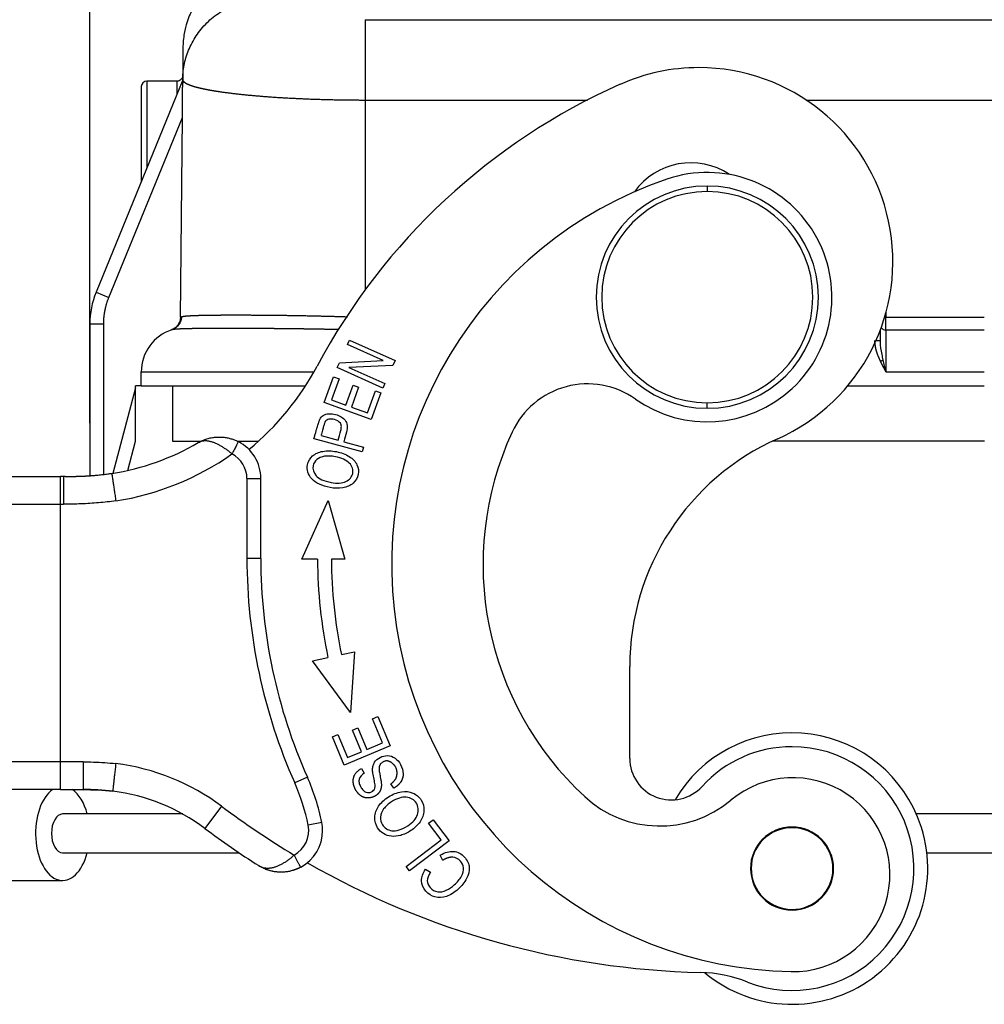
# Model space of a CAD drawing. Units: millimetres. Extents: x 1588 to 1996, y 517 to 806.
# Drawn here: x 1765 to 1800, y 697 to 732 of the extents above; entities that cross this region are included whole.
import ezdxf

# ---------------------------------------------------------------- set-up
doc = ezdxf.new("R2010")
doc.units = ezdxf.units.MM
doc.header["$LTSCALE"] = 500
doc.header["$PDMODE"] = 3
doc.header["$PDSIZE"] = 8
doc.layers.get('0').update_dxf_attribs({"linetype": 'CONTINUOUS', "lineweight": 30})
doc.layers.get('Defpoints').update_dxf_attribs({"linetype": 'CONTINUOUS'})
doc.layers.add('1', color=7, linetype='CONTINUOUS')
doc.styles.add('Romans字体', font='romans.shx', dxfattribs={"width": 0.75})
doc.dimstyles.new('01', dxfattribs={"dimtxt": 3, "dimasz": 2.5, "dimexe": 1.2, "dimexo": 0.2, "dimgap": 0.5, "dimtad": 1, "dimdec": 1, "dimdsep": 46, "dimtxsty": 'Romans字体', "dimcen": 0, "dimclrd": 1, "dimclre": 6, "dimclrt": 4, "dimazin": 2, "dimtfac": 1, "dimtdec": 1, "dimtofl": 0, "dimtmove": 0, "dimatfit": 3, "dimfxl": 1, "dimtolj": 1, "dimtzin": 0, "dimarcsym": 0})

# ---------------------------------------------------------------- blocks, each defined once
blk = doc.blocks.new('*D94')
at = {"color": 6, "lineweight": -2}
for p, q in [((1767.235, 717.886), (1767.235, 748.869)), ((1843.807, 718.086), (1843.807, 748.869))]:
    blk.add_line(p, q, dxfattribs=at)
at = {"color": 1, "lineweight": -2}
blk.add_line((1769.735, 747.669), (1841.307, 747.669), dxfattribs=at)
at = {"color": 1}
for points in [[(1769.735, 748.086), (1769.735, 747.252), (1767.235, 747.669)], [(1841.307, 747.252), (1841.307, 748.086), (1843.807, 747.669)]]:
    blk.add_solid(points, dxfattribs=at)
at = {"layer": 'Defpoints', "color": 0}
for p in [(1843.807, 747.669), (1767.235, 717.686), (1843.807, 717.886)]:
    blk.add_point(p, dxfattribs=at)
at = {"color": 4, "lineweight": 15, "insert": (1805.521, 750.169), "char_height": 4, "attachment_point": 5, "style": 'Romans字体'}
blk.add_mtext('\\A1;76.6', dxfattribs=at)
blk = doc.blocks.new('*D95')
at = {"color": 6, "lineweight": -2}
for p, q in [((1744.034, 722.589), (1744.034, 748.869)), ((1767.235, 717.846), (1767.235, 748.869))]:
    blk.add_line(p, q, dxfattribs=at)
at = {"color": 1, "lineweight": -2}
blk.add_line((1764.735, 747.669), (1746.534, 747.669), dxfattribs=at)
at = {"color": 1}
for points in [[(1746.534, 748.086), (1746.534, 747.252), (1744.034, 747.669)], [(1764.735, 747.252), (1764.735, 748.086), (1767.235, 747.669)]]:
    blk.add_solid(points, dxfattribs=at)
at = {"layer": 'Defpoints', "color": 0}
for p in [(1744.034, 747.669), (1744.034, 722.389), (1767.235, 717.646)]:
    blk.add_point(p, dxfattribs=at)
at = {"color": 4, "lineweight": 15, "insert": (1755.635, 750.169), "char_height": 4, "attachment_point": 5, "style": 'Romans字体'}
blk.add_mtext('\\A1;23.2', dxfattribs=at)

msp = doc.modelspace()

# ---------------------------------------------------------------- linework, layer by layer
at = {"layer": '1', "color": 7, "linetype": 'Continuous', "lineweight": 25}
for p, q in [((1777.171, 732.405), (1833.871, 732.405)), ((1770.585, 730.231), (1767.457, 722.564)), ((1769.291, 730.189), (1769.291, 727.06)), ((1770.386, 730.189), (1769.291, 730.189)), ((1770.585, 730.231), (1770.582, 729.971)), ((1769.091, 729.989), (1769.091, 726.569)), ((1770.578, 729.467), (1770.582, 729.971)), ((1777.171, 729.505), (1777.171, 722.652)), ((1777.171, 729.505), (1785.194, 729.505)), ((1793.094, 729.505), (1799.821, 729.505)), ((1767.92, 722.375), (1770.573, 728.878)), ((1770.51, 721.665), (1770.573, 728.878)), ((1789.521, 726.4), (1789.521, 726.2)), ((1767.457, 722.564), (1767.92, 722.375)), ((1795.971, 721.827), (1795.971, 721.672)), ((1795.971, 721.672), (1799.521, 721.672)), ((1795.971, 721.203), (1795.971, 721.672)), ((1767.235, 721.431), (1767.735, 721.431)), ((1767.235, 721.431), (1767.235, 715.944)), ((1767.735, 715.991), (1767.735, 721.431)), ((1795.771, 720.82), (1795.771, 721.21)), ((1799.521, 721.203), (1795.971, 721.203)), ((1795.971, 721.203), (1795.971, 719.689)), ((1776.538, 720.677), (1776.61, 720.836)), ((1776.61, 720.836), (1778.252, 720.097)), ((1795.61, 720.82), (1795.771, 720.82)), ((1777.827, 720.097), (1776.538, 720.677)), ((1776.242, 720.017), (1777.827, 720.097)), ((1778.252, 720.097), (1778.175, 719.927)), ((1769.088, 719.689), (1775.323, 719.689)), ((1769.088, 719.189), (1769.088, 719.689)), ((1776.165, 719.847), (1776.242, 720.017)), ((1777.807, 719.108), (1776.165, 719.847)), ((1778.175, 719.927), (1776.588, 719.848)), ((1776.588, 719.848), (1777.878, 719.267)), ((1795.971, 719.689), (1799.521, 719.689)), ((1775.698, 718.582), (1776.035, 719.519)), ((1776.234, 719.447), (1775.96, 718.682)), ((1776.035, 719.519), (1776.234, 719.447)), ((1768.888, 719.12), (1768.06, 716.03)), ((1768.888, 719.12), (1768.888, 719.189)), ((1769.088, 719.189), (1768.888, 719.189)), ((1769.088, 719.189), (1775.02, 719.189)), ((1770.221, 719.189), (1770.221, 717.189)), ((1776.479, 718.496), (1776.736, 719.213)), ((1776.935, 719.141), (1776.677, 718.424)), ((1776.736, 719.213), (1776.935, 719.141)), ((1777.254, 718.217), (1777.54, 719.013)), ((1777.54, 719.013), (1777.74, 718.941)), ((1777.878, 719.267), (1777.807, 719.108)), ((1794.592, 719.189), (1799.521, 719.189)), ((1775.96, 718.682), (1776.479, 718.496)), ((1777.74, 718.941), (1777.393, 717.974)), ((1777.393, 717.974), (1775.698, 718.582)), ((1776.677, 718.424), (1777.254, 718.217)), ((1789.521, 718.377), (1789.521, 718.577)), ((1777.059, 716.801), (1775.326, 717.28)), ((1775.579, 717.4), (1776.198, 717.229)), ((1768.606, 716.136), (1768.888, 717.189)), ((1770.221, 717.189), (1771.27, 717.189)), ((1772.547, 717.189), (1773.318, 717.189)), ((1776.403, 717.172), (1777.108, 716.977)), ((1777.108, 716.977), (1777.059, 716.801)), ((1799.522, 717.189), (1791.867, 717.189)), ((1761.171, 715.914), (1766.171, 715.914)), ((1766.285, 715.914), (1766.171, 715.914)), ((1766.171, 714.914), (1766.171, 715.914)), ((1772.905, 715.842), (1773.405, 715.842)), ((1772.905, 715.842), (1772.905, 712.962)), ((1773.405, 712.962), (1773.405, 715.842)), ((1760.171, 714.914), (1766.171, 714.914)), ((1766.171, 714.914), (1766.286, 714.914)), ((1766.171, 705.614), (1766.171, 714.914)), ((1774.891, 712.931), (1775.833, 715.046)), ((1775.833, 715.046), (1776.439, 712.934)), ((1773.405, 712.962), (1772.905, 712.962)), ((1775.276, 709.267), (1775.828, 709.384)), ((1776.318, 709.487), (1776.79, 709.586)), ((1776.79, 709.586), (1776.637, 707.395)), ((1776.637, 707.395), (1775.276, 709.267)), ((1786.723, 705.741), (1786.723, 709.057)), ((1777.439, 707.165), (1777.635, 707.247)), ((1777.801, 706.302), (1777.439, 707.165)), ((1777.635, 707.247), (1778.075, 706.198)), ((1775.989, 706.518), (1776.185, 706.601)), ((1776.185, 706.601), (1776.533, 705.77)), ((1776.715, 706.761), (1776.91, 706.843)), ((1777.042, 705.983), (1776.715, 706.761)), ((1776.91, 706.843), (1777.236, 706.065)), ((1776.415, 705.502), (1775.989, 706.518)), ((1778.075, 706.198), (1776.415, 705.502)), ((1777.236, 706.065), (1777.801, 706.302)), ((1776.533, 705.77), (1777.042, 705.983)), ((1766.171, 705.614), (1760.171, 705.614)), ((1766.993, 705.614), (1766.171, 705.614)), ((1766.171, 704.614), (1766.171, 705.614)), ((1777.034, 705.373), (1777.139, 705.21)), ((1775.086, 705.063), (1774.629, 704.86)), ((1778.208, 704.667), (1778.103, 704.825)), ((1766.171, 704.614), (1761.171, 704.614)), ((1766.171, 704.614), (1766.992, 704.614)), ((1770.585, 703.734), (1766.25, 703.734)), ((1771.989, 704.012), (1771.388, 703.212)), ((1803.684, 703.734), (1797.067, 703.734)), ((1775.606, 703.424), (1775.116, 703.327)), ((1779.457, 703.398), (1779.626, 703.527)), ((1779.914, 702.802), (1779.457, 703.398)), ((1779.626, 703.527), (1780.205, 702.771)), ((1778.653, 701.837), (1779.914, 702.802)), ((1780.205, 702.771), (1778.775, 701.677)), ((1766.25, 702.334), (1772.621, 702.334)), ((1797.448, 702.334), (1803.684, 702.334)), ((1779.972, 702.061), (1779.881, 702.252)), ((1778.775, 701.677), (1778.653, 701.837)), ((1779.352, 701.741), (1779.526, 701.63)), ((1762.974, 701.334), (1766.25, 701.334))]:
    msp.add_line(p, q, dxfattribs=at)
for centre, radius, start, end in [((1789.219, 723.675), 7, 90, 113.983), ((1789.219, 723.675), 7, 293.983, 90), ((1769.291, 729.989), 0.2, 90, 180), ((1795.723, 709.057), 23, 113.983, 151.8719), ((1788.928, 724.741), 2.5, 56.1572, 144.6711), ((1789.521, 722.389), 4.5, 234.8196, 108.9119), ((1792.827, 712.74), 14.7, 108.9119, 268.9119), ((1789.521, 722.389), 4.011, 90, 270), ((1789.521, 722.389), 3.811, 90, 270), ((1789.521, 722.389), 4.011, 270, 90), ((1789.521, 722.389), 3.811, 270, 90), ((1770.235, 721.431), 3, 157.8069, 180), ((1770.688, 719.689), 1.6, 107.9061, 180), ((1766.62, 724.614), 10, 309.4554, 331.8719), ((1785.2, 716.259), 3, 54.8196, 155.2318), ((1792.827, 712.74), 11.4, 155.2318, 227.3079), ((1795.723, 709.057), 9, 113.983, 180), ((1766.62, 724.914), 9, 278.9964, 300.222), ((1771.905, 715.842), 1.5, 0, 62.6144), ((1766.62, 724.914), 10, 278.9207, 305.0658), ((1771.905, 715.842), 1, 0, 62.6148), ((1792.805, 712.962), 19.9, 180, 204.0252), ((1792.805, 712.962), 19.4, 180, 204.0252), ((1792.805, 712.962), 17.35, 180.0999, 191.9017), ((1792.805, 712.962), 16.85, 180.0979, 191.9017), ((1792.581, 701.764), 4.9, 22.4483, 149.5554), ((1792.581, 701.764), 4.4, 90, 137.6199), ((1792.581, 701.764), 4.4, 248.5753, 90), ((1767.186, 697.614), 8, 53.1029, 82.926), ((1788.223, 705.741), 1.5, 180, 317.62), ((1768.053, 701.928), 7.2, 11.2023, 24.0252), ((1768.053, 701.928), 7.7, 11.2023, 24.0252), ((1792.614, 701.542), 3.5, 268.9119, 129.8391), ((1767.186, 697.614), 7, 53.1029, 82.8097), ((1787.809, 707.301), 4, 227.3079, 309.8391), ((1790, 728.004), 30, 233.1029, 239.1341), ((1774.135, 703.133), 1.5, 0, 11.2023), ((1792.581, 701.764), 4.9, 230.0958, 22.4483), ((1790, 728.004), 31, 233.1029, 237.4661), ((1774.135, 703.133), 1, 298.3036, 11.2023), ((1774.135, 703.133), 1.5, 298.3036, 0), ((1792.581, 701.764), 1.5, 0.0597, 180.0597), ((1792.581, 701.764), 1.475, 112.5227, 292.5227), ((1792.581, 701.764), 1.475, 292.5227, 112.5227), ((1790, 728.004), 30, 240.1901, 268.604), ((1792.581, 701.764), 1.5, 180.0597, 0.0597), ((1789.147, 693.014), 5, 68.5754, 88.6041)]:
    msp.add_arc(centre, radius, start, end, dxfattribs=at)
for centre, major_axis, ratio, start_param, end_param in [((1795.971, 721.673), (-0.2, 0), 0.008727, 1.346712, 1.570796), ((1795.971, 721.392), (-0.2, 0), 0.946397, 0.556945, 1.570796), ((1766.25, 703.034), (0, 1.7), 0.573576, 0.376991, 4.287979), ((1766.25, 703.034), (0, 1.7), 0.573576, 5.1367, 5.906194), ((1766.25, 703.034), (0, -0.7), 0.573576, 3.141593, 6.283185)]:
    msp.add_ellipse(centre, major_axis=major_axis, ratio=ratio, start_param=start_param, end_param=end_param, dxfattribs=at)
for points, degree, knots in [([(1773.595, 734.385), (1773.441, 734.385), (1773.17, 734.364), (1772.818, 734.288), (1772.548, 734.2), (1772.249, 734.075), (1771.898, 733.875), (1771.517, 733.568), (1771.196, 733.209), (1770.985, 732.879), (1770.839, 732.583), (1770.725, 732.288), (1770.623, 731.88), (1770.595, 731.565), (1770.595, 731.388)], 3, [0, 0, 0, 0, 0.097319, 0.173846, 0.228076, 0.277988, 0.380703, 0.484243, 0.587826, 0.686582, 0.732624, 0.797692, 0.888125, 1, 1, 1, 1]), ([(1777.171, 732.405), (1777.171, 732.367), (1777.171, 732.317), (1777.171, 732.189), (1777.171, 732.113), (1777.171, 731.935), (1777.171, 731.835), (1777.171, 731.613), (1777.171, 731.491), (1777.171, 731.231), (1777.171, 731.092), (1777.171, 730.8), (1777.171, 730.647), (1777.171, 730.332), (1777.171, 730.169), (1777.171, 729.84), (1777.171, 729.672), (1777.171, 729.505)], 3, [0, 0, 0, 0, 0.125, 0.125, 0.25, 0.25, 0.375, 0.375, 0.5, 0.5, 0.625, 0.625, 0.75, 0.75, 0.875, 0.875, 1, 1, 1, 1]), ([(1770.381, 729.74), (1770.382, 729.799), (1770.382, 729.852), (1770.383, 729.951), (1770.384, 729.995), (1770.385, 730.069), (1770.385, 730.099), (1770.385, 730.145), (1770.386, 730.162), (1770.386, 730.178), (1770.386, 730.184), (1770.386, 730.188), (1770.386, 730.188), (1770.386, 730.189), (1770.386, 730.189), (1770.386, 730.189), (1770.386, 730.189), (1770.386, 730.189), (1770.386, 730.189), (1770.386, 730.189), (1770.386, 730.189), (1770.386, 730.189), (1770.386, 730.189)], 3, [0, 0, 0, 0, 0.182339, 0.182339, 0.386754, 0.386754, 0.591169, 0.591169, 0.795585, 0.795585, 0.897792, 0.948896, 0.974448, 0.987224, 0.993612, 0.996806, 0.998403, 0.999202, 0.999601, 0.9998, 0.9998, 1, 1, 1, 1]), ([(1770.576, 730.327), (1770.574, 730.316), (1770.562, 730.284), (1770.524, 730.235), (1770.461, 730.198), (1770.41, 730.183), (1770.386, 730.187), (1770.386, 730.187)], 3, [0, 0, 0, 0, 0.134143, 0.404304, 0.71125, 0.997955, 1, 1, 1, 1]), ([(1770.585, 730.231), (1770.585, 730.23), (1770.586, 730.227), (1770.587, 730.223), (1770.588, 730.219), (1770.59, 730.215), (1770.592, 730.211), (1770.594, 730.207), (1770.596, 730.203), (1770.599, 730.199), (1770.602, 730.195), (1770.605, 730.191), (1770.608, 730.187), (1770.611, 730.182), (1770.615, 730.178), (1770.619, 730.174), (1770.623, 730.17), (1770.627, 730.166), (1770.632, 730.162), (1770.636, 730.158), (1770.641, 730.154), (1770.647, 730.15), (1770.652, 730.146), (1770.658, 730.141), (1770.664, 730.137), (1770.67, 730.133), (1770.676, 730.129), (1770.682, 730.125), (1770.689, 730.121), (1770.696, 730.117), (1770.703, 730.113), (1770.711, 730.109), (1770.718, 730.104), (1770.726, 730.1), (1770.734, 730.096), (1770.742, 730.092), (1770.751, 730.088), (1770.759, 730.084), (1770.768, 730.08), (1770.777, 730.076), (1770.787, 730.072), (1770.796, 730.068), (1770.806, 730.064), (1770.816, 730.059), (1770.826, 730.055), (1770.836, 730.051), (1770.847, 730.047), (1770.857, 730.043), (1770.868, 730.039), (1770.879, 730.035), (1770.891, 730.031), (1770.902, 730.027), (1770.914, 730.023), (1770.926, 730.019), (1770.938, 730.015), (1770.95, 730.011), (1770.963, 730.007), (1770.976, 730.003), (1770.989, 729.999), (1771.002, 729.995), (1771.015, 729.991), (1771.029, 729.987), (1771.042, 729.983), (1771.056, 729.979), (1771.07, 729.976), (1771.085, 729.972), (1771.099, 729.968), (1771.114, 729.964), (1771.129, 729.96), (1771.144, 729.956), (1771.159, 729.952), (1771.174, 729.949), (1771.19, 729.945), (1771.206, 729.941), (1771.222, 729.937), (1771.238, 729.933), (1771.254, 729.93), (1771.271, 729.926), (1771.287, 729.922), (1771.304, 729.918), (1771.321, 729.915), (1771.338, 729.911), (1771.356, 729.907), (1771.373, 729.904), (1771.391, 729.9), (1771.408, 729.896), (1771.426, 729.893), (1771.445, 729.889), (1771.463, 729.886), (1771.481, 729.882), (1771.5, 729.878), (1771.519, 729.875), (1771.538, 729.871), (1771.557, 729.868), (1771.576, 729.864), (1771.595, 729.861), (1771.615, 729.858), (1771.634, 729.854), (1771.654, 729.851), (1771.674, 729.847), (1771.694, 729.844), (1771.715, 729.841), (1771.735, 729.837), (1771.755, 729.834), (1771.776, 729.831), (1771.797, 729.828), (1771.818, 729.824), (1771.839, 729.821), (1771.874, 729.816), (1771.923, 729.809), (1771.987, 729.799), (1772.053, 729.79), (1772.119, 729.781), (1772.187, 729.772), (1772.255, 729.763), (1772.324, 729.755), (1772.395, 729.746), (1772.466, 729.738), (1772.539, 729.729), (1772.612, 729.721), (1772.686, 729.713), (1772.761, 729.705), (1772.836, 729.697), (1772.913, 729.69), (1772.99, 729.682), (1773.068, 729.675), (1773.147, 729.668), (1773.226, 729.661), (1773.306, 729.654), (1773.386, 729.647), (1773.467, 729.641), (1773.549, 729.634), (1773.631, 729.628), (1773.713, 729.622), (1773.796, 729.616), (1773.879, 729.61), (1773.963, 729.605), (1774.046, 729.599), (1774.13, 729.594), (1774.215, 729.589), (1774.3, 729.584), (1774.384, 729.579), (1774.47, 729.575), (1774.555, 729.57), (1774.64, 729.566), (1774.726, 729.562), (1774.811, 729.558), (1774.897, 729.554), (1774.983, 729.55), (1775.068, 729.547), (1775.154, 729.543), (1775.24, 729.54), (1775.326, 729.537), (1775.411, 729.534), (1775.497, 729.531), (1775.583, 729.529), (1775.668, 729.526), (1775.753, 729.524), (1775.839, 729.522), (1775.924, 729.52), (1776.009, 729.518), (1776.093, 729.516), (1776.178, 729.514), (1776.262, 729.513), (1776.346, 729.511), (1776.43, 729.51), (1776.513, 729.509), (1776.597, 729.508), (1776.68, 729.507), (1776.762, 729.507), (1776.845, 729.506), (1776.927, 729.506), (1777.008, 729.505), (1777.09, 729.505), (1777.144, 729.505), (1777.171, 729.505)], 3, [0, 0, 0, 0, 0.004008, 0.008011, 0.012009, 0.016002, 0.019991, 0.023975, 0.027954, 0.031928, 0.035898, 0.039862, 0.043822, 0.047777, 0.051727, 0.055672, 0.059613, 0.063548, 0.067478, 0.071404, 0.075325, 0.07924, 0.083151, 0.087057, 0.090958, 0.094854, 0.098745, 0.102631, 0.106513, 0.110389, 0.11426, 0.118127, 0.121988, 0.125845, 0.129696, 0.133543, 0.137385, 0.141222, 0.145054, 0.148881, 0.152703, 0.15652, 0.160333, 0.16414, 0.167943, 0.171741, 0.175535, 0.179323, 0.183107, 0.186886, 0.19066, 0.194429, 0.198194, 0.201954, 0.20571, 0.20946, 0.213207, 0.216948, 0.220685, 0.224418, 0.228146, 0.231869, 0.235588, 0.239303, 0.243013, 0.246719, 0.25042, 0.254117, 0.257809, 0.261496, 0.265179, 0.268857, 0.272531, 0.2762, 0.279865, 0.283525, 0.28718, 0.290831, 0.294477, 0.298119, 0.301756, 0.305388, 0.309016, 0.312639, 0.316258, 0.319872, 0.323482, 0.327087, 0.330688, 0.334284, 0.337875, 0.341462, 0.345044, 0.348621, 0.352194, 0.355763, 0.359327, 0.362886, 0.366441, 0.369991, 0.373537, 0.377078, 0.380614, 0.384146, 0.387673, 0.391196, 0.394714, 0.398228, 0.401737, 0.412029, 0.422282, 0.432498, 0.442675, 0.452815, 0.462917, 0.472982, 0.48301, 0.493001, 0.502954, 0.51287, 0.522748, 0.532589, 0.542393, 0.55216, 0.56189, 0.571583, 0.581239, 0.590858, 0.60044, 0.609986, 0.619494, 0.628965, 0.638399, 0.647796, 0.657156, 0.666478, 0.675763, 0.68501, 0.694219, 0.70339, 0.712523, 0.721617, 0.730674, 0.739692, 0.748671, 0.757612, 0.766514, 0.775378, 0.784202, 0.792988, 0.801734, 0.810441, 0.81911, 0.827739, 0.836329, 0.844879, 0.853391, 0.861864, 0.870297, 0.878691, 0.887047, 0.895364, 0.903641, 0.911881, 0.920081, 0.928243, 0.936367, 0.944453, 0.9525, 0.96051, 0.968483, 0.976417, 0.984315, 0.992176, 1, 1, 1, 1]), ([(1770.507, 721.665), (1770.506, 721.614), (1770.497, 721.564), (1770.465, 721.468), (1770.441, 721.423), (1770.382, 721.341), (1770.346, 721.304), (1770.265, 721.244), (1770.22, 721.22), (1770.172, 721.203)], 3, [0, 0, 0, 0, 0.25, 0.25, 0.5, 0.5, 0.75, 0.75, 1, 1, 1, 1]), ([(1770.54, 721.683), (1770.542, 721.683), (1770.544, 721.684), (1770.549, 721.685), (1770.553, 721.687), (1770.558, 721.688), (1770.563, 721.689), (1770.568, 721.69), (1770.574, 721.692), (1770.58, 721.693), (1770.586, 721.694), (1770.592, 721.695), (1770.599, 721.696), (1770.606, 721.698), (1770.613, 721.699), (1770.621, 721.7), (1770.629, 721.701), (1770.637, 721.702), (1770.645, 721.703), (1770.654, 721.704), (1770.663, 721.705), (1770.673, 721.707), (1770.682, 721.708), (1770.692, 721.709), (1770.703, 721.71), (1770.713, 721.711), (1770.724, 721.712), (1770.736, 721.713), (1770.747, 721.714), (1770.759, 721.715), (1770.772, 721.716), (1770.784, 721.716), (1770.797, 721.717), (1770.81, 721.718), (1770.824, 721.719), (1770.838, 721.72), (1770.852, 721.721), (1770.867, 721.722), (1770.882, 721.723), (1770.898, 721.723), (1770.913, 721.724), (1770.929, 721.725), (1770.946, 721.726), (1770.963, 721.726), (1770.98, 721.727), (1770.997, 721.728), (1771.015, 721.729), (1771.034, 721.729), (1771.052, 721.73), (1771.071, 721.731), (1771.091, 721.731), (1771.111, 721.732), (1771.131, 721.733), (1771.151, 721.733), (1771.172, 721.734), (1771.194, 721.735), (1771.215, 721.735), (1771.238, 721.736), (1771.26, 721.736), (1771.283, 721.737), (1771.306, 721.737), (1771.33, 721.738), (1771.354, 721.738), (1771.379, 721.739), (1771.404, 721.739), (1771.429, 721.74), (1771.455, 721.74), (1771.481, 721.741), (1771.508, 721.741), (1771.535, 721.741), (1771.562, 721.742), (1771.59, 721.742), (1771.618, 721.742), (1771.647, 721.743), (1771.676, 721.743), (1771.705, 721.743), (1771.735, 721.744), (1771.766, 721.744), (1771.796, 721.744), (1771.828, 721.745), (1771.859, 721.745), (1771.891, 721.745), (1771.924, 721.745), (1771.957, 721.745), (1771.99, 721.746), (1772.024, 721.746), (1772.058, 721.746), (1772.093, 721.746), (1772.128, 721.746), (1772.163, 721.746), (1772.199, 721.746), (1772.236, 721.747), (1772.272, 721.747), (1772.31, 721.747), (1772.347, 721.747), (1772.386, 721.747), (1772.424, 721.747), (1772.475, 721.747), (1772.537, 721.747), (1772.612, 721.747), (1772.687, 721.747), (1772.764, 721.746), (1772.84, 721.746), (1772.918, 721.746), (1772.996, 721.746), (1773.074, 721.745), (1773.153, 721.745), (1773.232, 721.744), (1773.312, 721.744), (1773.392, 721.743), (1773.473, 721.743), (1773.554, 721.742), (1773.635, 721.741), (1773.716, 721.74), (1773.798, 721.74), (1773.88, 721.739), (1773.962, 721.738), (1774.044, 721.737), (1774.126, 721.736), (1774.209, 721.735), (1774.291, 721.734), (1774.374, 721.733), (1774.456, 721.731), (1774.538, 721.73), (1774.621, 721.729), (1774.703, 721.727), (1774.786, 721.726), (1774.868, 721.725), (1774.95, 721.723), (1775.032, 721.722), (1775.114, 721.72), (1775.195, 721.718), (1775.277, 721.717), (1775.358, 721.715), (1775.439, 721.713), (1775.519, 721.711), (1775.6, 721.709), (1775.68, 721.707), (1775.759, 721.705), (1775.839, 721.703), (1775.918, 721.701), (1775.996, 721.699), (1776.075, 721.697), (1776.153, 721.695), (1776.23, 721.692), (1776.307, 721.69), (1776.384, 721.688), (1776.46, 721.685), (1776.511, 721.683), (1776.536, 721.683)], 3, [0, 0, 0, 0, 0.004398, 0.008813, 0.013245, 0.017694, 0.02216, 0.026643, 0.031143, 0.035661, 0.040196, 0.044747, 0.049316, 0.053902, 0.058505, 0.063125, 0.067762, 0.072417, 0.077088, 0.081777, 0.086482, 0.091205, 0.095945, 0.100702, 0.105476, 0.110267, 0.115076, 0.119901, 0.124744, 0.129604, 0.134481, 0.139375, 0.144286, 0.149214, 0.154159, 0.159122, 0.164101, 0.169098, 0.174112, 0.179143, 0.184191, 0.189256, 0.194339, 0.199438, 0.204555, 0.209689, 0.21484, 0.220008, 0.225193, 0.230395, 0.235615, 0.240851, 0.246105, 0.251376, 0.256664, 0.261969, 0.267291, 0.272631, 0.277987, 0.283361, 0.288752, 0.29416, 0.299585, 0.305028, 0.310487, 0.315964, 0.321457, 0.326968, 0.332496, 0.338041, 0.343604, 0.349183, 0.35478, 0.360394, 0.366025, 0.371673, 0.377338, 0.38302, 0.38872, 0.394436, 0.40017, 0.405921, 0.411689, 0.417475, 0.423277, 0.429097, 0.434934, 0.440788, 0.446659, 0.452547, 0.458452, 0.464375, 0.470315, 0.476272, 0.482246, 0.488237, 0.494245, 0.500271, 0.511584, 0.522836, 0.534027, 0.545158, 0.556229, 0.567238, 0.578187, 0.589076, 0.599904, 0.610671, 0.621378, 0.632024, 0.642609, 0.653134, 0.663599, 0.674002, 0.684345, 0.694628, 0.70485, 0.715011, 0.725112, 0.735153, 0.745132, 0.755052, 0.76491, 0.774708, 0.784446, 0.794123, 0.80374, 0.813296, 0.822791, 0.832226, 0.841601, 0.850915, 0.860168, 0.869361, 0.878494, 0.887566, 0.896577, 0.905528, 0.914419, 0.923249, 0.932018, 0.940728, 0.949376, 0.957965, 0.966493, 0.97496, 0.983367, 0.991714, 1, 1, 1, 1]), ([(1770.171, 721.203), (1770.171, 721.203), (1770.172, 721.203), (1770.173, 721.203), (1770.173, 721.203), (1770.173, 721.204), (1770.173, 721.204), (1770.173, 721.203), (1770.172, 721.203), (1770.172, 721.203), (1770.172, 721.203)], 3, [0, 0, 0, 0, 0.135625, 0.267674, 0.396394, 0.52205, 0.644926, 0.765325, 0.88357, 1, 1, 1, 1]), ([(1776.211, 721.218), (1776.205, 721.218), (1776.186, 721.218), (1776.153, 721.219), (1776.112, 721.22), (1776.07, 721.221), (1776.029, 721.221), (1775.987, 721.222), (1775.946, 721.223), (1775.904, 721.224), (1775.863, 721.225), (1775.822, 721.226), (1775.781, 721.226), (1775.74, 721.227), (1775.698, 721.228), (1775.657, 721.229), (1775.617, 721.229), (1775.576, 721.23), (1775.535, 721.231), (1775.494, 721.232), (1775.454, 721.232), (1775.413, 721.233), (1775.373, 721.234), (1775.332, 721.234), (1775.292, 721.235), (1775.252, 721.236), (1775.212, 721.236), (1775.171, 721.237), (1775.131, 721.237), (1775.092, 721.238), (1775.052, 721.239), (1775.012, 721.239), (1774.972, 721.24), (1774.933, 721.24), (1774.893, 721.241), (1774.854, 721.241), (1774.815, 721.242), (1774.776, 721.242), (1774.736, 721.243), (1774.697, 721.243), (1774.659, 721.244), (1774.62, 721.244), (1774.581, 721.245), (1774.543, 721.245), (1774.504, 721.246), (1774.466, 721.246), (1774.427, 721.247), (1774.389, 721.247), (1774.351, 721.247), (1774.313, 721.248), (1774.275, 721.248), (1774.238, 721.249), (1774.2, 721.249), (1774.162, 721.249), (1774.125, 721.25), (1774.088, 721.25), (1774.051, 721.25), (1774.014, 721.251), (1773.977, 721.251), (1773.94, 721.251), (1773.903, 721.252), (1773.867, 721.252), (1773.83, 721.252), (1773.794, 721.253), (1773.758, 721.253), (1773.722, 721.253), (1773.686, 721.254), (1773.65, 721.254), (1773.614, 721.254), (1773.579, 721.254), (1773.543, 721.255), (1773.508, 721.255), (1773.473, 721.255), (1773.438, 721.255), (1773.403, 721.255), (1773.368, 721.256), (1773.333, 721.256), (1773.299, 721.256), (1773.265, 721.256), (1773.23, 721.256), (1773.196, 721.257), (1773.162, 721.257), (1773.129, 721.257), (1773.095, 721.257), (1773.061, 721.257), (1773.028, 721.258), (1772.995, 721.258), (1772.962, 721.258), (1772.929, 721.258), (1772.896, 721.258), (1772.864, 721.258), (1772.831, 721.258), (1772.799, 721.258), (1772.767, 721.259), (1772.735, 721.259), (1772.703, 721.259), (1772.671, 721.259), (1772.64, 721.259), (1772.609, 721.259), (1772.577, 721.259), (1772.546, 721.259), (1772.515, 721.259), (1772.485, 721.259), (1772.454, 721.259), (1772.424, 721.259), (1772.394, 721.259), (1772.364, 721.259), (1772.334, 721.259), (1772.304, 721.26), (1772.275, 721.26), (1772.245, 721.26), (1772.216, 721.26), (1772.187, 721.26), (1772.158, 721.26), (1772.129, 721.26), (1772.101, 721.26), (1772.073, 721.26), (1772.044, 721.26), (1772.016, 721.259), (1771.989, 721.259), (1771.961, 721.259), (1771.934, 721.259), (1771.906, 721.259), (1771.879, 721.259), (1771.852, 721.259), (1771.826, 721.259), (1771.799, 721.259), (1771.773, 721.259), (1771.747, 721.259), (1771.721, 721.259), (1771.695, 721.259), (1771.669, 721.259), (1771.644, 721.259), (1771.619, 721.258), (1771.594, 721.258), (1771.569, 721.258), (1771.544, 721.258), (1771.52, 721.258), (1771.496, 721.258), (1771.472, 721.258), (1771.448, 721.258), (1771.424, 721.257), (1771.401, 721.257), (1771.377, 721.257), (1771.354, 721.257), (1771.331, 721.257), (1771.309, 721.256), (1771.286, 721.256), (1771.264, 721.256), (1771.242, 721.256), (1771.22, 721.256), (1771.198, 721.255), (1771.177, 721.255), (1771.156, 721.255), (1771.135, 721.255), (1771.114, 721.255), (1771.093, 721.254), (1771.073, 721.254), (1771.053, 721.254), (1771.033, 721.254), (1771.013, 721.253), (1770.993, 721.253), (1770.974, 721.253), (1770.955, 721.252), (1770.936, 721.252), (1770.917, 721.252), (1770.899, 721.251), (1770.881, 721.251), (1770.863, 721.251), (1770.845, 721.25), (1770.827, 721.25), (1770.81, 721.25), (1770.793, 721.249), (1770.776, 721.249), (1770.759, 721.249), (1770.742, 721.248), (1770.726, 721.248), (1770.71, 721.247), (1770.694, 721.247), (1770.679, 721.247), (1770.663, 721.246), (1770.648, 721.246), (1770.633, 721.245), (1770.618, 721.245), (1770.604, 721.244), (1770.59, 721.244), (1770.576, 721.243), (1770.562, 721.243), (1770.548, 721.242), (1770.535, 721.242), (1770.522, 721.241), (1770.509, 721.241), (1770.496, 721.24), (1770.484, 721.24), (1770.472, 721.239), (1770.46, 721.239), (1770.448, 721.238), (1770.437, 721.237), (1770.426, 721.237), (1770.415, 721.236), (1770.404, 721.236), (1770.394, 721.235), (1770.383, 721.234), (1770.373, 721.234), (1770.363, 721.233), (1770.354, 721.232), (1770.345, 721.232), (1770.336, 721.231), (1770.327, 721.23), (1770.318, 721.229), (1770.31, 721.229), (1770.302, 721.228), (1770.294, 721.227), (1770.287, 721.226), (1770.279, 721.226), (1770.272, 721.225), (1770.265, 721.224), (1770.259, 721.223), (1770.253, 721.222), (1770.246, 721.221), (1770.241, 721.221), (1770.235, 721.22), (1770.23, 721.219), (1770.225, 721.218), (1770.22, 721.217), (1770.215, 721.216), (1770.211, 721.215), (1770.207, 721.214), (1770.203, 721.213), (1770.2, 721.212), (1770.198, 721.211), (1770.196, 721.211)], 3, [0, 0, 0, 0, 0.001662, 0.006124, 0.010583, 0.01504, 0.019494, 0.023947, 0.028397, 0.032845, 0.037291, 0.041734, 0.046176, 0.050615, 0.055052, 0.059487, 0.06392, 0.068351, 0.07278, 0.077207, 0.081632, 0.086055, 0.090476, 0.094895, 0.099312, 0.103727, 0.10814, 0.112552, 0.116962, 0.12137, 0.125776, 0.13018, 0.134583, 0.138984, 0.143383, 0.14778, 0.152176, 0.156571, 0.160963, 0.165354, 0.169744, 0.174131, 0.178518, 0.182903, 0.187286, 0.191668, 0.196048, 0.200427, 0.204805, 0.209181, 0.213556, 0.217929, 0.222301, 0.226672, 0.231042, 0.23541, 0.239777, 0.244143, 0.248508, 0.252871, 0.257233, 0.261595, 0.265955, 0.270314, 0.274672, 0.279028, 0.283384, 0.287739, 0.292093, 0.296446, 0.300798, 0.305149, 0.309499, 0.313848, 0.318197, 0.322544, 0.326891, 0.331237, 0.335582, 0.339927, 0.34427, 0.348613, 0.352956, 0.357297, 0.361638, 0.365979, 0.370319, 0.374658, 0.378996, 0.383335, 0.387672, 0.392009, 0.396346, 0.400682, 0.405018, 0.409354, 0.413689, 0.418023, 0.422358, 0.426692, 0.431026, 0.435359, 0.439692, 0.444025, 0.448358, 0.452691, 0.457023, 0.461355, 0.465688, 0.47002, 0.474352, 0.478684, 0.483016, 0.487348, 0.491679, 0.496011, 0.500343, 0.504676, 0.509008, 0.51334, 0.517672, 0.522005, 0.526338, 0.530671, 0.535004, 0.539338, 0.543671, 0.548005, 0.55234, 0.556674, 0.56101, 0.565345, 0.569681, 0.574017, 0.578354, 0.582691, 0.587029, 0.591367, 0.595705, 0.600045, 0.604385, 0.608725, 0.613066, 0.617408, 0.62175, 0.626093, 0.630437, 0.634781, 0.639126, 0.643472, 0.647819, 0.652167, 0.656515, 0.660864, 0.665215, 0.669566, 0.673918, 0.678271, 0.682624, 0.686979, 0.691335, 0.695692, 0.70005, 0.704409, 0.708769, 0.71313, 0.717493, 0.721856, 0.726221, 0.730587, 0.734954, 0.739322, 0.743692, 0.748062, 0.752435, 0.756808, 0.761183, 0.765559, 0.769937, 0.774316, 0.778696, 0.783078, 0.787461, 0.791846, 0.796233, 0.800621, 0.80501, 0.809401, 0.813794, 0.818188, 0.822584, 0.826981, 0.831381, 0.835782, 0.840184, 0.844589, 0.848995, 0.853403, 0.857813, 0.862224, 0.866638, 0.871053, 0.87547, 0.879889, 0.88431, 0.888733, 0.893158, 0.897585, 0.902014, 0.906445, 0.910878, 0.915313, 0.91975, 0.92419, 0.928631, 0.933075, 0.93752, 0.941968, 0.946418, 0.950871, 0.955325, 0.959782, 0.964242, 0.968703, 0.973167, 0.977633, 0.982102, 0.986573, 0.991046, 0.995522, 1, 1, 1, 1]), ([(1795.771, 720.08), (1795.676, 720.282), (1795.627, 720.454), (1795.574, 720.643), (1795.571, 720.82)], 2, [0, 0, 0, 0.5, 0.5, 1, 1, 1]), ([(1795.871, 720.126), (1795.857, 720.192), (1795.81, 720.416), (1795.776, 720.629), (1795.772, 720.772)], 3, [0, 0, 0, 0, 0.288378, 1, 1, 1, 1]), ([(1795.971, 719.689), (1795.953, 719.761), (1795.937, 719.835), (1795.904, 719.981), (1795.888, 720.054), (1795.871, 720.126)], 3, [0, 0, 0, 0, 0.5, 0.5, 1, 1, 1, 1]), ([(1775.535, 717.978), (1775.535, 717.979), (1775.535, 717.979), (1775.567, 718.04), (1775.648, 718.133), (1775.848, 718.195), (1776.099, 718.17), (1776.311, 718.078), (1776.463, 717.953), (1776.545, 717.774), (1776.502, 717.5), (1776.434, 717.285), (1776.403, 717.172)], 3, [0, 0, 0, 0, 0.000403, 0.000403, 0.134152, 0.2679, 0.402167, 0.517054, 0.631942, 0.746675, 0.861408, 1, 1, 1, 1]), ([(1776.198, 717.229), (1776.23, 717.343), (1776.287, 717.52), (1776.323, 717.731), (1776.273, 717.877), (1776.097, 717.983), (1775.851, 717.998), (1775.761, 717.94), (1775.732, 717.899)], 3, [0, 0, 0, 0, 0.22509, 0.336744, 0.448398, 0.672388, 0.835652, 1, 1, 1, 1]), ([(1772.595, 717.173), (1772.595, 717.173), (1772.594, 717.171), (1772.588, 717.159), (1772.584, 717.151), (1772.572, 717.129), (1772.565, 717.115), (1772.548, 717.082), (1772.539, 717.064), (1772.517, 717.023), (1772.506, 717), (1772.481, 716.952), (1772.467, 716.926), (1772.439, 716.873), (1772.425, 716.845), (1772.395, 716.788), (1772.38, 716.759), (1772.365, 716.729)], 3, [0, 0, 0, 0, 0.124345, 0.124345, 0.249439, 0.249439, 0.374532, 0.374532, 0.499626, 0.499626, 0.624719, 0.624719, 0.749813, 0.749813, 0.874906, 0.874906, 1, 1, 1, 1]), ([(1775.645, 716.824), (1775.794, 716.85), (1776.141, 716.84), (1776.636, 716.659), (1776.916, 716.352), (1776.96, 715.973), (1776.767, 715.646), (1776.513, 715.534), (1776.364, 715.509)], 3, [0, 0, 0, 0, 0.160075, 0.322197, 0.484319, 0.647149, 0.82339, 1, 1, 1, 1]), ([(1776.364, 715.509), (1776.216, 715.484), (1775.907, 715.496), (1775.503, 715.625), (1775.142, 715.883), (1775.02, 716.286), (1775.243, 716.687), (1775.495, 716.798), (1775.645, 716.824)], 3, [0, 0, 0, 0, 0.137704, 0.26798, 0.398256, 0.658551, 0.829089, 1, 1, 1, 1]), ([(1776.6, 716.398), (1776.546, 716.453), (1776.412, 716.546), (1776.141, 716.628), (1775.888, 716.659), (1775.645, 716.647), (1775.404, 716.55), (1775.245, 716.274), (1775.307, 716.058), (1775.403, 715.945)], 3, [0, 0, 0, 0, 0.131524, 0.263048, 0.346198, 0.429349, 0.595816, 0.762283, 1, 1, 1, 1]), ([(1775.403, 715.945), (1775.451, 715.889), (1775.586, 715.793), (1775.918, 715.693), (1776.25, 715.663), (1776.566, 715.744), (1776.787, 716.021), (1776.707, 716.287), (1776.6, 716.398)], 3, [0, 0, 0, 0, 0.146126, 0.292251, 0.409301, 0.526351, 0.761335, 1, 1, 1, 1]), ([(1766.283, 715.914), (1766.284, 715.914), (1766.284, 715.908), (1766.284, 715.882), (1766.284, 715.863), (1766.285, 715.813), (1766.285, 715.782), (1766.285, 715.709), (1766.285, 715.668), (1766.285, 715.575), (1766.285, 715.524), (1766.286, 715.415), (1766.286, 715.358), (1766.286, 715.237), (1766.286, 715.174), (1766.286, 715.045), (1766.286, 714.98), (1766.286, 714.914)], 3, [0, 0, 0, 0, 0.125, 0.125, 0.25, 0.25, 0.375, 0.375, 0.5, 0.5, 0.625, 0.625, 0.75, 0.75, 0.875, 0.875, 1, 1, 1, 1]), ([(1766.285, 715.923), (1766.295, 715.923), (1766.316, 715.922), (1766.347, 715.922), (1766.378, 715.921), (1766.409, 715.921), (1766.441, 715.92), (1766.472, 715.92), (1766.503, 715.92), (1766.534, 715.92), (1766.565, 715.92), (1766.597, 715.92), (1766.628, 715.92), (1766.659, 715.92), (1766.69, 715.921), (1766.721, 715.921), (1766.753, 715.922), (1766.784, 715.923), (1766.815, 715.923), (1766.846, 715.924), (1766.877, 715.925), (1766.908, 715.926), (1766.94, 715.928), (1766.971, 715.929), (1767.002, 715.93), (1767.033, 715.932), (1767.064, 715.933), (1767.088, 715.934), (1767.105, 715.935), (1767.118, 715.936), (1767.134, 715.937), (1767.155, 715.938), (1767.179, 715.94), (1767.208, 715.942), (1767.241, 715.944), (1767.277, 715.946), (1767.318, 715.949), (1767.362, 715.953), (1767.411, 715.957), (1767.464, 715.962), (1767.533, 715.968), (1767.617, 715.977), (1767.711, 715.987), (1767.798, 715.998), (1767.88, 716.009), (1767.955, 716.019), (1768.004, 716.026), (1768.027, 716.029)], 3, [0, 0, 0, 0, 0.017845, 0.03569, 0.053535, 0.07138, 0.089226, 0.107071, 0.124917, 0.142764, 0.16061, 0.178457, 0.196305, 0.214153, 0.232002, 0.249851, 0.267701, 0.285551, 0.303403, 0.321255, 0.339108, 0.356961, 0.374816, 0.392672, 0.410528, 0.428386, 0.446245, 0.464105, 0.468976, 0.47615, 0.485627, 0.497408, 0.511493, 0.527881, 0.546574, 0.567571, 0.590871, 0.616476, 0.644385, 0.674598, 0.707115, 0.7646, 0.818616, 0.869164, 0.916243, 0.959855, 1, 1, 1, 1]), ([(1768.028, 716.025), (1768.027, 716.025), (1768.028, 716.019), (1768.031, 715.993), (1768.033, 715.974), (1768.04, 715.925), (1768.044, 715.894), (1768.055, 715.822), (1768.061, 715.781), (1768.074, 715.689), (1768.081, 715.639), (1768.097, 715.531), (1768.106, 715.474), (1768.124, 715.354), (1768.133, 715.292), (1768.152, 715.165), (1768.161, 715.1), (1768.171, 715.035)], 3, [0, 0, 0, 0, 0.125, 0.125, 0.25, 0.25, 0.375, 0.375, 0.5, 0.5, 0.625, 0.625, 0.75, 0.75, 0.875, 0.875, 1, 1, 1, 1]), ([(1777.139, 705.21), (1777.043, 705.148), (1776.953, 705.041), (1776.942, 704.872), (1777, 704.715), (1777.094, 704.577), (1777.232, 704.491), (1777.376, 704.505), (1777.483, 704.587), (1777.526, 704.653), (1777.537, 704.765), (1777.495, 704.989), (1777.446, 705.22), (1777.435, 705.367), (1777.454, 705.485), (1777.523, 705.645), (1777.695, 705.793), (1777.983, 705.866), (1778.262, 705.78), (1778.485, 705.508), (1778.576, 705.172), (1778.516, 704.982), (1778.456, 704.891)], 3, [0, 0, 0, 0, 0.060362, 0.090659, 0.120955, 0.152565, 0.184175, 0.247655, 0.275085, 0.302515, 0.329657, 0.356799, 0.384002, 0.411205, 0.450527, 0.48985, 0.568317, 0.646037, 0.723908, 0.801952, 0.900976, 1, 1, 1, 1]), ([(1766.993, 705.614), (1766.993, 705.549), (1766.993, 705.484), (1766.993, 705.355), (1766.992, 705.292), (1766.992, 705.171), (1766.992, 705.113), (1766.992, 705.005), (1766.992, 704.954), (1766.992, 704.861), (1766.992, 704.82), (1766.992, 704.747), (1766.992, 704.716), (1766.992, 704.666), (1766.992, 704.647), (1766.991, 704.621), (1766.991, 704.615), (1766.991, 704.615)], 3, [0, 0, 0, 0, 0.125, 0.125, 0.25, 0.25, 0.375, 0.375, 0.5, 0.5, 0.625, 0.625, 0.75, 0.75, 0.875, 0.875, 1, 1, 1, 1]), ([(1768.171, 705.554), (1768.163, 705.488), (1768.156, 705.423), (1768.142, 705.296), (1768.134, 705.233), (1768.121, 705.113), (1768.114, 705.056), (1768.102, 704.947), (1768.096, 704.897), (1768.086, 704.805), (1768.081, 704.763), (1768.074, 704.691), (1768.07, 704.66), (1768.065, 704.61), (1768.063, 704.591), (1768.061, 704.566), (1768.061, 704.559), (1768.062, 704.559)], 3, [0, 0, 0, 0, 0.125, 0.125, 0.25, 0.25, 0.375, 0.375, 0.5, 0.5, 0.625, 0.625, 0.75, 0.75, 0.875, 0.875, 1, 1, 1, 1]), ([(1778.102, 704.827), (1778.314, 704.965), (1778.324, 705.195), (1778.333, 705.422), (1778.133, 705.58)], 2, [0, 0, 0, 0.5, 0.5, 1, 1, 1]), ([(1777.674, 705.337), (1777.675, 705.307), (1777.753, 704.881), (1777.758, 704.816), (1777.768, 704.637), (1777.675, 704.508), (1777.588, 704.387), (1777.258, 704.286), (1777.116, 704.338), (1776.977, 704.389), (1776.867, 704.546), (1776.762, 704.698), (1776.744, 704.864), (1776.709, 705.19), (1777.034, 705.373)], 2, [0, 0, 0, 0.0625, 0.125, 0.125, 0.25, 0.25, 0.375, 0.5, 0.5, 0.625, 0.625, 0.75, 0.75, 1, 1, 1]), ([(1777.658, 704.015), (1777.745, 704.142), (1778.001, 704.378), (1778.49, 704.579), (1778.919, 704.526), (1779.233, 704.249), (1779.338, 703.847), (1779.24, 703.576), (1779.152, 703.451)], 3, [0, 0, 0, 0, 0.160081, 0.322208, 0.484336, 0.647152, 0.823376, 1, 1, 1, 1]), ([(1778.658, 704.341), (1778.579, 704.348), (1778.413, 704.329), (1778.159, 704.205), (1777.955, 704.052), (1777.79, 703.872), (1777.69, 703.623), (1777.782, 703.286), (1777.987, 703.153), (1778.14, 703.129)], 3, [0, 0, 0, 0, 0.131509, 0.263018, 0.346159, 0.4293, 0.595781, 0.762262, 1, 1, 1, 1]), ([(1778.14, 703.129), (1778.216, 703.117), (1778.384, 703.133), (1778.696, 703.287), (1778.956, 703.496), (1779.122, 703.784), (1779.073, 704.166), (1778.818, 704.326), (1778.658, 704.341)], 3, [0, 0, 0, 0, 0.146125, 0.29225, 0.409299, 0.526348, 0.761333, 1, 1, 1, 1]), ([(1779.152, 703.451), (1779.064, 703.326), (1778.835, 703.118), (1778.45, 702.938), (1778, 702.895), (1777.612, 703.137), (1777.473, 703.62), (1777.57, 703.889), (1777.658, 704.015)], 3, [0, 0, 0, 0, 0.137721, 0.268014, 0.398307, 0.6586, 0.829137, 1, 1, 1, 1]), ([(1779.881, 702.252), (1780.055, 702.352), (1780.3, 702.414), (1780.58, 702.338), (1780.761, 702.191), (1780.892, 701.999), (1780.959, 701.748), (1780.87, 701.403), (1780.531, 700.985), (1780.097, 700.718), (1779.682, 700.701), (1779.318, 700.932), (1779.157, 701.317), (1779.256, 701.599), (1779.352, 701.741)], 3, [0, 0, 0, 0, 0.091094, 0.136554, 0.182015, 0.22904, 0.276064, 0.36991, 0.463578, 0.565511, 0.667548, 0.769393, 0.884818, 1, 1, 1, 1]), ([(1779.526, 701.63), (1779.452, 701.517), (1779.377, 701.318), (1779.504, 701.045), (1779.786, 700.884), (1780.102, 700.956), (1780.43, 701.191), (1780.681, 701.488), (1780.753, 701.795), (1780.618, 702.077), (1780.442, 702.166), (1780.332, 702.173), (1780.332, 702.173), (1780.332, 702.173)], 3, [0, 0, 0, 0, 0.085602, 0.171217, 0.269954, 0.368404, 0.466855, 0.593543, 0.720231, 0.846851, 0.999961, 0.999961, 1, 1, 1, 1]), ([(1773.471, 701.806), (1773.559, 701.759), (1773.758, 701.679), (1774.093, 701.629), (1774.471, 701.666), (1774.719, 701.758), (1774.842, 701.819)], 3, [0, 0, 0, 0, 0.209582, 0.461297, 0.731899, 1, 1, 1, 1])]:
    msp.add_open_spline(points, degree=degree, knots=knots, dxfattribs=at)
for points, weights, degree in [([(1770.585, 730.231), (1770.61, 733.16), (1773.585, 733.159)], [1, 0.710138134936, 1], 2), ([(1770.573, 728.878), (1770.575, 729.083), (1770.576, 729.283), (1770.578, 729.467)], [1, 0.983170518603, 0.983170518603, 1], 3), ([(1767.735, 721.431), (1767.735, 721.756), (1767.797, 722.075), (1767.92, 722.375)], [1, 0.9875361776, 0.9875361776, 1], 3), ([(1770.54, 721.683), (1770.538, 721.322), (1770.196, 721.211)], [1, 0.810663384294, 1], 2), ([(1795.771, 720.08), (1795.825, 720.105), (1795.871, 720.126)], [0.862243822364, 0.88922470753, 1], 2), ([(1768.888, 717.189), (1768.888, 717.189), (1768.888, 717.989), (1768.888, 719.12)], [1, 0.804737854124, 0.804737854124, 1], 3), ([(1774.846, 701.812), (1774.846, 701.812), (1774.748, 701.995), (1774.609, 702.252)], [1.1715330208, 0.942809036641, 0.942822327173, 1.17157289239], 3)]:
    msp.add_rational_spline(points, weights, degree=degree, dxfattribs=at)
for points, degree in [([(1770.595, 731.414), (1770.595, 731.414), (1770.592, 731.018), (1770.585, 730.231)], 3), ([(1770.51, 721.665), (1770.512, 721.671), (1770.522, 721.677), (1770.54, 721.683)], 3), ([(1770.51, 721.672), (1770.51, 721.672), (1770.51, 721.672), (1770.51, 721.672)], 3), ([(1770.51, 721.665), (1770.51, 721.671), (1770.51, 721.672)], 2), ([(1795.773, 720.741), (1795.768, 720.824)], 1), ([(1795.772, 720.772), (1795.771, 720.788), (1795.771, 720.804), (1795.771, 720.82)], 3), ([(1795.971, 719.689), (1795.866, 719.881), (1795.771, 720.08)], 2), ([(1775.324, 717.281), (1775.497, 717.905), (1775.535, 717.978)], 2), ([(1775.732, 717.899), (1775.703, 717.853), (1775.577, 717.4)], 2), ([(1771.15, 717.138), (1771.175, 717.152), (1771.225, 717.179), (1771.302, 717.216), (1771.38, 717.248), (1771.46, 717.275), (1771.539, 717.297), (1771.619, 717.315), (1771.699, 717.328), (1771.779, 717.337), (1771.857, 717.341), (1771.934, 717.342), (1772.01, 717.339), (1772.083, 717.332), (1772.156, 717.321), (1772.225, 717.308), (1772.293, 717.291), (1772.358, 717.272), (1772.422, 717.25), (1772.482, 717.227), (1772.54, 717.201), (1772.577, 717.183), (1772.595, 717.173)], 3), ([(1772.365, 716.729), (1772.35, 716.742), (1772.319, 716.768), (1772.272, 716.806), (1772.224, 716.843), (1772.174, 716.88), (1772.124, 716.915), (1772.074, 716.949), (1772.022, 716.981), (1771.97, 717.012), (1771.918, 717.041), (1771.866, 717.069), (1771.813, 717.094), (1771.76, 717.117), (1771.708, 717.138), (1771.656, 717.155), (1771.604, 717.171), (1771.553, 717.183), (1771.503, 717.192), (1771.454, 717.198), (1771.405, 717.2), (1771.359, 717.199), (1771.313, 717.194), (1771.27, 717.186), (1771.228, 717.174), (1771.188, 717.158), (1771.163, 717.145), (1771.15, 717.138)], 3), ([(1768.171, 715.035), (1767.967, 715.008), (1767.555, 714.963), (1766.92, 714.923), (1766.498, 714.914), (1766.286, 714.914)], 3), ([(1775.455, 712.932), (1774.891, 712.931)], 1), ([(1776.439, 712.934), (1775.955, 712.933)], 1), ([(1766.993, 705.614), (1767.116, 705.614), (1767.367, 705.611), (1767.77, 705.591), (1768.037, 705.568), (1768.171, 705.554)], 3), ([(1778.133, 705.58), (1777.981, 705.697), (1777.662, 705.534), (1777.674, 705.337)], 2), ([(1778.456, 704.891), (1778.366, 704.754), (1778.208, 704.667)], 2), ([(1768.062, 704.559), (1767.707, 704.6), (1767.349, 704.618), (1766.992, 704.612)], 3), ([(1766.992, 704.611), (1767.349, 704.617), (1767.707, 704.599), (1768.061, 704.557)], 3), ([(1773.328, 701.868), (1773.342, 701.86), (1773.369, 701.844), (1773.411, 701.825), (1773.456, 701.808), (1773.502, 701.796), (1773.55, 701.787), (1773.599, 701.782), (1773.649, 701.78), (1773.701, 701.782), (1773.753, 701.787), (1773.806, 701.796), (1773.859, 701.808), (1773.912, 701.823), (1773.965, 701.84), (1774.018, 701.86), (1774.071, 701.883), (1774.124, 701.908), (1774.176, 701.936), (1774.228, 701.965), (1774.279, 701.996), (1774.329, 702.029), (1774.378, 702.063), (1774.427, 702.099), (1774.474, 702.136), (1774.52, 702.174), (1774.565, 702.213), (1774.595, 702.239), (1774.609, 702.252)], 3), ([(1780.332, 702.173), (1780.168, 702.183), (1779.971, 702.062)], 2), ([(1774.846, 701.812), (1774.828, 701.802), (1774.791, 701.783), (1774.732, 701.756), (1774.671, 701.732), (1774.608, 701.709), (1774.541, 701.688), (1774.473, 701.671), (1774.402, 701.656), (1774.33, 701.645), (1774.255, 701.637), (1774.18, 701.633), (1774.102, 701.633), (1774.024, 701.636), (1773.945, 701.644), (1773.866, 701.657), (1773.786, 701.673), (1773.707, 701.695), (1773.628, 701.72), (1773.55, 701.751), (1773.474, 701.785), (1773.4, 701.824), (1773.352, 701.853), (1773.328, 701.868)], 3)]:
    msp.add_open_spline(points, degree=degree, dxfattribs=at)

# ---------------------------------------------------------------- dimensions: what is measured, and where the dimension line sits
at = {"color": 0, "lineweight": 15}
for base, p1, p2, picture, middle in [((1744.034, 747.669), (1767.235, 717.646), (1744.034, 722.389), '*D95', (1755.635, 750.169)), ((1843.807, 747.669), (1767.235, 717.686), (1843.807, 717.886), '*D94', (1805.521, 750.169))]:
    dim = msp.add_linear_dim(base=base, p1=p1, p2=p2, dimstyle='01', override={"dimtxt": 4, "dimtxsty": 'Romans字体', "dimfxl": 0.2}, dxfattribs=at)
    dim.commit()
    dim.dimension.update_dxf_attribs({"geometry": picture, "text_midpoint": middle})

doc.saveas('drawing.dxf')
